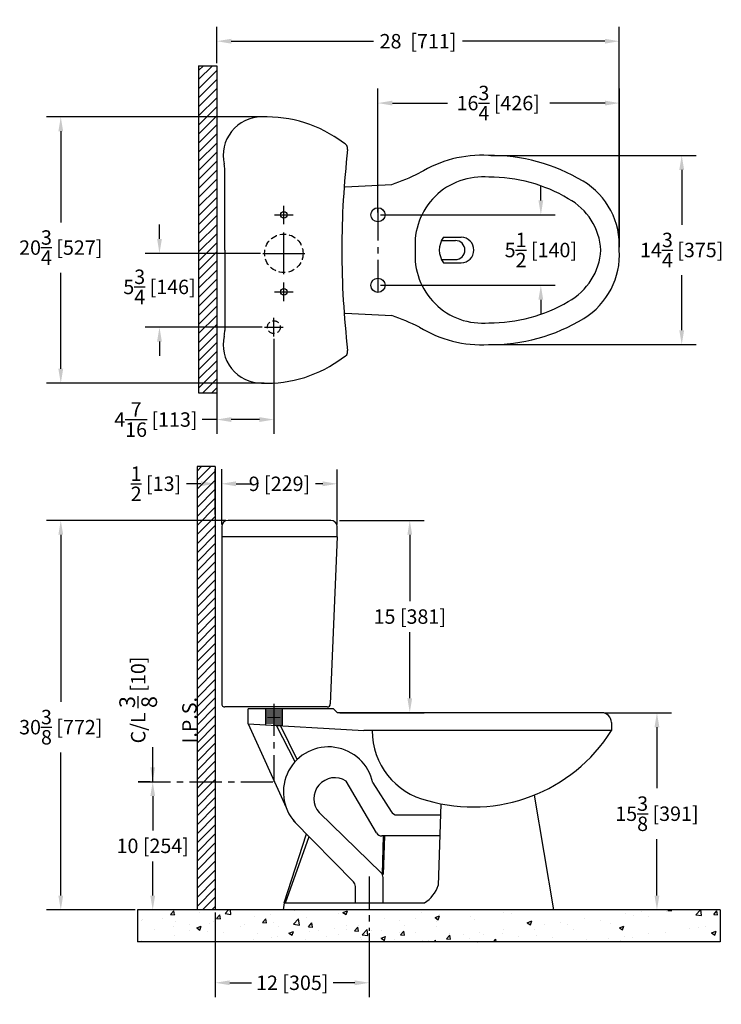
# Model space of a CAD drawing. Extents: x -3 to 51.7, y -2.4 to 74.3.
import ezdxf

# ---------------------------------------------------------------- set-up
doc = ezdxf.new("R2010")
doc.units = 0
doc.header["$LTSCALE"] = 2
doc.header["$MEASUREMENT"] = 0
doc.linetypes.add('CENTER', pattern=[2, 1.25, -0.25, 0.25, -0.25])
doc.linetypes.add('HIDDEN', pattern=[0.375, 0.25, -0.125])
doc.layers.get('0').update_dxf_attribs({"linetype": 'CONTINUOUS'})
doc.layers.get('DEFPOINTS').update_dxf_attribs({"linetype": 'CONTINUOUS'})
doc.layers.add('AM_VIS', color=7, linetype='CONTINUOUS', lineweight=30)
doc.styles.add('ARIAL', font='ARIAL.TTF')
doc.styles.get("Standard").update_dxf_attribs({"font": 'ARIAL.TTF'})
doc.dimstyles.get("Standard").update_dxf_attribs({"dimtxt": 0.18, "dimasz": 0.18, "dimexe": 0.18, "dimexo": 0.0625, "dimgap": 0.09, "dimtad": 0, "dimtih": 1, "dimtoh": 1, "dimdec": 4, "dimzin": 0, "dimdsep": 46, "dimtxsty": 'STANDARD', "dimcen": 0.09, "dimadec": 0, "dimazin": 0, "dimtfac": 1, "dimtdec": 4, "dimtofl": 0, "dimtmove": 0, "dimatfit": 3, "dimfxl": 1, "dimtolj": 1, "dimtzin": 0, "dimarcsym": 0})

# ---------------------------------------------------------------- blocks, each defined once
blk = doc.blocks.new('*D0')
at = {"color": 0, "lineweight": -2}
for p, q in [((12.265, 4.725), (12.265, -1.889)), ((24.265, 3.099), (24.265, -1.889)), ((13.39, -0.764), (15.074, -0.764)), ((23.14, -0.764), (21.456, -0.764))]:
    blk.add_line(p, q, dxfattribs=at)
at = {"color": 0}
for points in [[(13.39, -0.577), (13.39, -0.952), (12.265, -0.764)], [(23.14, -0.577), (23.14, -0.952), (24.265, -0.764)]]:
    blk.add_solid(points, dxfattribs=at)
at = {"layer": 'DEFPOINTS', "color": 0}
for p in [(12.265, 4.913), (24.265, 3.287), (12.265, -0.764)]:
    blk.add_point(p, dxfattribs=at)
at = {"color": 0, "insert": (18.265, -0.764), "char_height": 1.125, "attachment_point": 5, "style": 'ARIAL'}
blk.add_mtext('\\A1;12 [305]', dxfattribs=at)
blk = doc.blocks.new('*D1')
at = {"color": 0, "lineweight": -2}
for p, q in [((21.953, 35.288), (28.549, 35.288)), ((27.424, 34.163), (27.424, 28.996)), ((27.424, 21.413), (27.424, 26.579)), ((21.979, 20.288), (28.549, 20.288))]:
    blk.add_line(p, q, dxfattribs=at)
at = {"color": 0}
for points in [[(27.237, 34.163), (27.612, 34.163), (27.424, 35.288)], [(27.237, 21.413), (27.612, 21.413), (27.424, 20.288)]]:
    blk.add_solid(points, dxfattribs=at)
at = {"layer": 'DEFPOINTS', "color": 0}
for p in [(21.765, 35.288), (21.792, 20.288), (27.424, 20.288)]:
    blk.add_point(p, dxfattribs=at)
at = {"color": 0, "insert": (27.424, 27.788), "char_height": 1.125, "attachment_point": 5, "style": 'ARIAL'}
blk.add_mtext('\\A1;15 [381]', dxfattribs=at)
blk = doc.blocks.new('*D2')
at = {"color": 0, "lineweight": -2}
for p, q in [((13.078, 35.288), (-0.905, 35.288)), ((0.22, 34.163), (0.22, 21.146)), ((0.22, 6.038), (0.22, 17.185)), ((6.023, 4.913), (-0.905, 4.913))]:
    blk.add_line(p, q, dxfattribs=at)
at = {"color": 0}
for points in [[(0.033, 34.163), (0.408, 34.163), (0.22, 35.288)], [(0.033, 6.038), (0.408, 6.038), (0.22, 4.913)]]:
    blk.add_solid(points, dxfattribs=at)
at = {"layer": 'DEFPOINTS', "color": 0}
for p in [(13.265, 35.288), (0.22, 4.913), (6.211, 4.913)]:
    blk.add_point(p, dxfattribs=at)
at = {"color": 0, "insert": (0.22, 19.165), "char_height": 1.125, "attachment_point": 5, "style": 'ARIAL'}
blk.add_mtext('\\A1;30{\\H1.000000x;\\S3/8;} [772]', dxfattribs=at)
blk = doc.blocks.new('*D3')
at = {"color": 0, "lineweight": -2}
for p, q in [((12.265, 35.737), (12.265, 39.269)), ((12.765, 34.975), (12.765, 39.269)), ((11.14, 38.144), (10.015, 38.144)), ((13.89, 38.144), (15.015, 38.144))]:
    blk.add_line(p, q, dxfattribs=at)
at = {"color": 0}
for points in [[(11.14, 38.332), (11.14, 37.957), (12.265, 38.144)], [(13.89, 38.332), (13.89, 37.957), (12.765, 38.144)]]:
    blk.add_solid(points, dxfattribs=at)
at = {"layer": 'DEFPOINTS', "color": 0}
for p in [(12.265, 38.144), (12.265, 35.55), (12.765, 34.788)]:
    blk.add_point(p, dxfattribs=at)
at = {"color": 0, "insert": (7.64, 38.144), "char_height": 1.125, "attachment_point": 5, "style": 'ARIAL'}
blk.add_mtext('\\A1;{\\H1.000000x;\\S1/2;} [13]', dxfattribs=at)
blk = doc.blocks.new('*D4')
at = {"color": 0, "lineweight": -2}
for p, q in [((12.765, 35.475), (12.765, 39.261)), ((21.765, 34.975), (21.765, 39.261)), ((13.89, 38.136), (14.458, 38.136)), ((20.64, 38.136), (20.072, 38.136))]:
    blk.add_line(p, q, dxfattribs=at)
at = {"color": 0}
for points in [[(13.89, 38.324), (13.89, 37.949), (12.765, 38.136)], [(20.64, 38.324), (20.64, 37.949), (21.765, 38.136)]]:
    blk.add_solid(points, dxfattribs=at)
at = {"layer": 'DEFPOINTS', "color": 0}
for p in [(21.765, 38.136), (12.765, 35.288), (21.765, 34.788)]:
    blk.add_point(p, dxfattribs=at)
at = {"color": 0, "insert": (17.265, 38.136), "char_height": 1.125, "attachment_point": 5, "style": 'ARIAL'}
blk.add_mtext('\\A1;9 [229]', dxfattribs=at)
blk = doc.blocks.new('*D5')
at = {"color": 0, "lineweight": -2}
for p, q in [((42.578, 20.288), (47.814, 20.288)), ((46.689, 19.163), (46.689, 14.397)), ((46.689, 6.038), (46.689, 10.437)), ((51.421, 4.913), (45.564, 4.913))]:
    blk.add_line(p, q, dxfattribs=at)
at = {"color": 0}
for points in [[(46.501, 19.163), (46.876, 19.163), (46.689, 20.288)], [(46.501, 6.038), (46.876, 6.038), (46.689, 4.913)]]:
    blk.add_solid(points, dxfattribs=at)
at = {"layer": 'DEFPOINTS', "color": 0}
for p in [(42.39, 20.288), (46.689, 4.913), (51.609, 4.913)]:
    blk.add_point(p, dxfattribs=at)
at = {"color": 0, "insert": (46.689, 12.417), "char_height": 1.125, "attachment_point": 5, "style": 'ARIAL'}
blk.add_mtext('\\A1;15{\\H1.000000x;\\S3/8;} [391]', dxfattribs=at)
blk = doc.blocks.new('*D6')
at = {"color": 0, "lineweight": -2}
for p, q in [((12.378, 70.922), (12.378, 73.769)), ((43.754, 56.55), (43.754, 73.769)), ((13.503, 72.644), (24.594, 72.644)), ((42.629, 72.644), (31.538, 72.644))]:
    blk.add_line(p, q, dxfattribs=at)
at = {"color": 0}
for points in [[(13.503, 72.831), (13.503, 72.456), (12.378, 72.644)], [(42.629, 72.831), (42.629, 72.456), (43.754, 72.644)]]:
    blk.add_solid(points, dxfattribs=at)
at = {"layer": 'DEFPOINTS', "color": 0}
for p in [(43.754, 72.644), (12.378, 70.734), (43.754, 56.363)]:
    blk.add_point(p, dxfattribs=at)
at = {"color": 0, "insert": (28.066, 72.644), "char_height": 1.125, "attachment_point": 5, "style": 'ARIAL'}
blk.add_mtext('\\A1;28  [711]', dxfattribs=at)
blk = doc.blocks.new('*D7')
at = {"color": 0, "lineweight": -2}
for p, q in [((16.076, 66.745), (-0.905, 66.745)), ((0.22, 65.62), (0.22, 58.522)), ((0.22, 47.105), (0.22, 54.585)), ((16.076, 45.98), (-0.905, 45.98))]:
    blk.add_line(p, q, dxfattribs=at)
at = {"color": 0}
for points in [[(0.033, 65.62), (0.408, 65.62), (0.22, 66.745)], [(0.033, 47.105), (0.408, 47.105), (0.22, 45.98)]]:
    blk.add_solid(points, dxfattribs=at)
at = {"layer": 'DEFPOINTS', "color": 0}
for p in [(16.263, 66.745), (0.22, 45.98), (16.263, 45.98)]:
    blk.add_point(p, dxfattribs=at)
at = {"color": 0, "insert": (0.22, 56.553), "char_height": 1.125, "attachment_point": 5, "style": 'ARIAL'}
blk.add_mtext('\\A1;20{\\H1.000000x;\\S3/4;} [527]', dxfattribs=at)
blk = doc.blocks.new('*D8')
at = {"color": 0, "lineweight": -2}
for p, q in [((37.64, 60.238), (37.64, 61.363)), ((25.131, 59.113), (38.765, 59.113)), ((25.131, 53.613), (38.765, 53.613)), ((37.64, 52.488), (37.64, 51.363))]:
    blk.add_line(p, q, dxfattribs=at)
at = {"color": 0}
for points in [[(37.452, 60.238), (37.827, 60.238), (37.64, 59.113)], [(37.452, 52.488), (37.827, 52.488), (37.64, 53.613)]]:
    blk.add_solid(points, dxfattribs=at)
at = {"layer": 'DEFPOINTS', "color": 0}
for p in [(24.944, 59.113), (24.944, 53.613), (37.64, 53.613)]:
    blk.add_point(p, dxfattribs=at)
at = {"color": 0, "insert": (37.64, 56.363), "char_height": 1.125, "attachment_point": 5, "style": 'ARIAL'}
blk.add_mtext('\\A1;5{\\H1.000000x;\\S1/2;} [140]', dxfattribs=at)
blk = doc.blocks.new('*D9')
at = {"color": 0, "lineweight": -2}
for p, q in [((7.914, 57.227), (7.914, 58.352)), ((15.795, 56.102), (6.789, 56.102)), ((15.924, 50.352), (6.789, 50.352)), ((7.914, 49.227), (7.914, 48.102))]:
    blk.add_line(p, q, dxfattribs=at)
at = {"color": 0}
for points in [[(7.727, 57.227), (8.102, 57.227), (7.914, 56.102)], [(7.727, 49.227), (8.102, 49.227), (7.914, 50.352)]]:
    blk.add_solid(points, dxfattribs=at)
at = {"layer": 'DEFPOINTS', "color": 0}
for p in [(15.983, 56.102), (7.914, 50.352), (16.111, 50.352)]:
    blk.add_point(p, dxfattribs=at)
at = {"color": 0, "insert": (7.914, 53.488), "char_height": 1.125, "attachment_point": 5, "style": 'ARIAL'}
blk.add_mtext('\\A1;5{\\H1.000000x;\\S3/4;} [146]', dxfattribs=at)
blk = doc.blocks.new('*D10')
at = {"color": 0, "lineweight": -2}
for p, q in [((12.378, 49.705), (12.378, 42.022)), ((16.831, 49.444), (16.831, 42.022)), ((12.378, 43.147), (11.253, 43.147)), ((15.706, 43.147), (13.503, 43.147))]:
    blk.add_line(p, q, dxfattribs=at)
at = {"color": 0}
for points in [[(13.503, 43.334), (13.503, 42.959), (12.378, 43.147)], [(15.706, 43.334), (15.706, 42.959), (16.831, 43.147)]]:
    blk.add_solid(points, dxfattribs=at)
at = {"layer": 'DEFPOINTS', "color": 0}
for p in [(12.378, 49.893), (16.831, 49.632), (12.378, 43.147)]:
    blk.add_point(p, dxfattribs=at)
at = {"color": 0, "insert": (7.634, 43.147), "char_height": 1.125, "attachment_point": 5, "style": 'ARIAL'}
blk.add_mtext('\\A1;4{\\H1.000000x;\\S7/16;} [113]', dxfattribs=at)
blk = doc.blocks.new('*D11')
at = {"color": 0, "lineweight": -2}
for p, q in [((7.199, 14.913), (6.262, 14.913)), ((7.387, 13.788), (7.387, 11.121)), ((7.387, 6.038), (7.387, 8.704)), ((12.078, 4.913), (6.262, 4.913))]:
    blk.add_line(p, q, dxfattribs=at)
at = {"color": 0}
for points in [[(7.199, 13.788), (7.574, 13.788), (7.387, 14.913)], [(7.199, 6.038), (7.574, 6.038), (7.387, 4.913)]]:
    blk.add_solid(points, dxfattribs=at)
at = {"layer": 'DEFPOINTS', "color": 0}
for p in [(7.387, 14.913), (7.387, 4.913), (12.265, 4.913)]:
    blk.add_point(p, dxfattribs=at)
at = {"color": 0, "insert": (7.387, 9.913), "char_height": 1.125, "attachment_point": 5, "style": 'ARIAL'}
blk.add_mtext('\\A1;10 [254]', dxfattribs=at)
blk = doc.blocks.new('*D14')
at = {"color": 0, "lineweight": -2}
for p, q in [((33.741, 63.738), (49.746, 63.738)), ((48.621, 62.613), (48.621, 58.331)), ((48.621, 50.112), (48.621, 54.394)), ((33.741, 48.987), (49.746, 48.987))]:
    blk.add_line(p, q, dxfattribs=at)
at = {"color": 0}
for points in [[(48.433, 62.613), (48.808, 62.613), (48.621, 63.738)], [(48.433, 50.112), (48.808, 50.112), (48.621, 48.987)]]:
    blk.add_solid(points, dxfattribs=at)
at = {"layer": 'DEFPOINTS', "color": 0}
for p in [(33.554, 63.738), (33.554, 48.987), (48.621, 48.987)]:
    blk.add_point(p, dxfattribs=at)
at = {"color": 0, "insert": (48.621, 56.363), "char_height": 1.125, "attachment_point": 5, "style": 'ARIAL'}
blk.add_mtext('\\A1;14{\\H1.000000x;\\S3/4;} [375]', dxfattribs=at)

msp = doc.modelspace()

# ---------------------------------------------------------------- hatches: boundary and pattern name
h = msp.add_hatch()
h.set_pattern_fill('ANSI31', color=256, scale=4, style=0)
h.paths.add_polyline_path([(12.26524, 14.91257), (10.8425, 14.91257), (10.8425, 4.91257), (12.26524, 4.91257)])
h.paths.add_polyline_path([(12.26524, 39.48371), (10.8425, 39.48371), (10.8425, 14.91257), (12.26524, 14.91257)])
h.paths.add_polyline_path([(12.37845, 70.73438), (10.95572, 70.73438), (10.95572, 45.22455), (12.37845, 45.22455)])
h = msp.add_hatch()
h.set_pattern_fill('AR-CONC', color=256, scale=0.5, style=0)
h.set_pattern_definition([(50, (3.6858, -6.1063), (3.5863, -0.31376), [0.375, -4.125]), (355, (3.6858, -6.1063), (-0.69376, 3.76096), [0.3, -3.3]), (100.451, (3.9846, -6.1325), (2.89255, 3.4472), [0.3187, -3.5057]), (46.184, (3.686, -5.1063), (5.3362, -0.8276), [0.5625, -6.1875]), (96.636, (4.1305, -5.1753), (4.6733, 4.8706), [0.47805, -5.25856]), (351.184, (3.686, -5.1063), (4.6733, 4.8706), [0.45, -4.95]), (21, (4.1858, -5.3563), (2.98454, -2.0131), [0.375, -4.125]), (326, (4.1858, -5.3563), (1.21658, 3.62575), [0.3, -3.3]), (71.451, (4.4345, -5.524), (4.20111, 1.61265), [0.3187, -3.5057]), (37.5, (3.6858, -6.1063), (0.0608, 1.66447), [0, -3.26, 0, -3.35, 0, -3.3125]), (7.5, (3.6858, -6.1063), (1.31535, 1.97206), [0, -1.91, 0, -3.185, 0, -1.2625]), (327.5, (2.5708, -6.1063), (2.669112, -0.112774), [0, -1.25, 0, -3.9, 0, -5.175]), (317.5, (2.0708, -6.1063), (2.91593, 0.50052), [0, -1.625, 0, -2.59, 0, -3.675])])
h.paths.add_polyline_path([(51.60895, 2.4251), (51.60895, 4.91257), (6.21078, 4.91257), (6.21078, 2.4251)])

# ---------------------------------------------------------------- linework, layer by layer
for p, q in [((10.95572, 70.73438), (10.95572, 45.22455)), ((10.95572, 70.73438), (12.37845, 70.73438)), ((12.37845, 70.73438), (12.37845, 45.22455)), ((24.94378, 59.30005), (24.94378, 68.945)), ((43.76568, 56.91519), (43.76568, 68.945)), ((26.06878, 67.82), (30.37328, 67.82)), ((42.64068, 67.82), (38.33618, 67.82)), ((13.00345, 56.36243), (13.00345, 62.62641)), ((22.37845, 61.28995), (26.01393, 61.47298)), ((17.60783, 58.38163), (17.60783, 59.82163)), ((16.88783, 59.10163), (18.32783, 59.10163)), ((17.60783, 54.47663), (17.60783, 57.72663)), ((29.89694, 57.10553), (30.97588, 57.10553)), ((30.04564, 57.35553), (31.42474, 57.35553)), ((13.00345, 56.36243), (13.00345, 50.09845)), ((15.98283, 56.10163), (19.23283, 56.10163)), ((29.89694, 55.61956), (30.97588, 55.61956)), ((30.04564, 55.36956), (31.42474, 55.36956)), ((17.60783, 52.38163), (17.60783, 53.82163)), ((16.88783, 53.10163), (18.32783, 53.10163)), ((22.37845, 51.4351), (26.01405, 51.25207)), ((16.83128, 49.63163), (16.83128, 51.07163)), ((16.11128, 50.35163), (17.55128, 50.35163)), ((10.95572, 45.22455), (12.37845, 45.22455)), ((10.8425, 39.48371), (10.8425, 4.91257)), ((12.26524, 39.48371), (10.8425, 39.48371)), ((12.26524, 39.48371), (12.26524, 4.91257)), ((12.76524, 34.78757), (12.76524, 20.99131)), ((21.26524, 35.28757), (13.26524, 35.28757)), ((21.76524, 33.9907), (21.76524, 34.78757)), ((21.76524, 33.9907), (21.231, 20.98054)), ((21.48123, 20.58135), (14.81857, 20.58135)), ((14.81857, 19.43574), (14.81857, 20.58135)), ((21.79177, 20.28757), (21.48123, 20.58135)), ((14.81857, 19.43574), (17.78185, 12.90066)), ((14.81857, 19.43574), (23.83508, 18.89236)), ((16.33128, 19.94279), (17.33128, 19.94279)), ((18.48153, 16.46987), (17.02679, 19.30266)), ((18.63889, 16.63261), (17.34945, 19.28322)), ((43.14024, 19.53757), (43.14024, 18.89236)), ((24.82871, 10.92286), (22.45496, 14.95904)), ((24.53735, 14.81716), (25.96356, 12.5987)), ((29.85112, 13.1884), (29.64676, 6.82171)), ((25.19426, 7.81592), (20.37258, 12.49986)), ((26.41206, 12.31971), (29.82891, 12.31971)), ((23.02794, 7.11251), (18.34628, 11.89931)), ((17.62463, 5.47726), (19.37562, 10.84685)), ((17.72839, 5.47726), (19.57675, 10.64121)), ((29.78704, 10.68256), (25.25598, 10.68256)), ((25.35216, 10.68256), (25.27246, 7.73996)), ((25.46009, 10.68256), (25.34587, 7.66864)), ((25.34587, 5.45735), (25.34587, 7.45728)), ((23.18656, 5.47726), (23.18656, 6.74719)), ((17.62463, 5.47726), (17.55243, 4.91257)), ((6.21078, 4.91257), (6.21078, 2.4251)), ((51.60895, 4.91257), (51.60895, 2.4251))]:
    msp.add_line(p, q)
at = {"linetype": 'CENTER'}
for p, q in [((24.94378, 59.5942), (24.94378, 53.13089)), ((16.83128, 20.99131), (16.83128, 14.91257)), ((6.26162, 14.91257), (16.83128, 14.91257)), ((24.26524, 7.51186), (24.26524, 3.28662))]:
    msp.add_line(p, q, dxfattribs=at)
at = {"ltscale": 2}
for p, q in [((16.19069, 20.58135), (16.19069, 19.35305)), ((16.83128, 20.56779), (16.19069, 20.56779)), ((16.83128, 20.41154), (16.19069, 20.41154)), ((16.83128, 20.25529), (16.19069, 20.25529)), ((16.83128, 20.09904), (16.19069, 20.09904)), ((17.47187, 20.56779), (16.83128, 20.56779)), ((17.47187, 20.41154), (16.83128, 20.41154)), ((17.47187, 20.25529), (16.83128, 20.25529)), ((17.47187, 20.09904), (16.83128, 20.09904)), ((17.47187, 20.58135), (17.47187, 19.27584)), ((16.83128, 19.94279), (16.19069, 19.94279)), ((16.83128, 19.78654), (16.19069, 19.78654)), ((16.83128, 19.63029), (16.19069, 19.63029)), ((16.83128, 19.47404), (16.19069, 19.47404)), ((17.47187, 19.31779), (16.77571, 19.31779)), ((17.47187, 19.94279), (16.83128, 19.94279)), ((17.47187, 19.78654), (16.83128, 19.78654)), ((17.47187, 19.63029), (16.83128, 19.63029)), ((17.47187, 19.47404), (16.83128, 19.47404))]:
    msp.add_line(p, q, dxfattribs=at)
for centre, radius in [((17.60783, 59.10163), 0.25), ((24.94378, 59.11255), 0.54954), ((24.94378, 53.61255), 0.54954), ((17.60783, 53.10163), 0.25)]:
    msp.add_circle(centre, radius)
at = {"linetype": 'HIDDEN'}
for centre, radius in [((17.60783, 56.10163), 1.5), ((16.83128, 50.35163), 0.5)]:
    msp.add_circle(centre, radius, dxfattribs=at)
for centre, radius, start, end in [((15.87845, 63.73743), 3, 90, 192.8385681), ((16.26334, 56.8718), 9.87313, 52.6993971, 92.2341257), ((22.08426, 64.25258), 0.5, 353.3874844, 71.0753556), ((90.14663, 56.36243), 68.01818, 173.3874844, 180), ((33.05687, 54.43686), 9.31407, 86.9434963, 121.5929945), ((33.7331, 49.82659), 13.91225, 58.8504517, 90.7396806), ((11.00345, 62.62641), 2, 0, 12.8385681), ((19.94255, 79.1643), 18.70413, 288.941416, 296.1210373), ((33.09121, 56.80262), 5.25878, 84.6038241, 184.8003182), ((33.67516, 50.04424), 11.99419, 59.3935287, 90.4270744), ((37.93087, 56.72769), 5.83481, 356.4120977, 59.0894359), ((37.43101, 56.0641), 4.9036, 3.4892892, 61.3528309), ((30.97588, 56.36255), 0.74298, 270, 90), ((31.42474, 56.36255), 0.99298, 270, 90), ((90.14663, 56.36243), 68.01818, 180, 186.6125156), ((33.09121, 55.92247), 5.25878, 175.1996818, 275.3961759), ((37.43101, 56.66099), 4.9036, 298.6471691, 356.5107108), ((37.93087, 55.9974), 5.83481, 301.7038485, 3.5879023), ((33.67516, 62.68085), 11.99419, 269.5729256, 300.6064713), ((19.94255, 33.56079), 18.70413, 63.8789627, 71.0582103), ((33.7331, 62.8985), 13.91225, 269.2603194, 301.4758085), ((11.00345, 50.09845), 2, 347.1614319, 360), ((33.05687, 58.28823), 9.31407, 238.4070055, 273.0565037), ((15.87845, 48.98743), 3, 167.1614319, 270), ((22.08426, 48.47228), 0.5, 288.9246444, 6.6125156), ((16.26334, 55.85306), 9.87313, 267.7658743, 307.3006029), ((13.26524, 34.78757), 0.5, 90, 180), ((21.26524, 34.78757), 0.5, 0, 90), ((13.01524, 20.99131), 0.25, 180, 270), ((20.98123, 20.99131), 0.25, 270, 357.5310078), ((42.39024, 19.53757), 0.75, 0, 90), ((21.08967, 14.10541), 3.52038, 11.6645809, 222.1452922), ((21.57232, 13.59519), 1.62454, 57.0900772, 222.3954343), ((26.41206, 12.81971), 0.5, 206.2326668, 270), ((25.25598, 11.18256), 0.5, 211.291913, 270), ((24.84587, 7.45728), 0.5, 0, 45.8302319), ((22.68656, 6.74719), 0.5, 0, 46.9399055), ((27.26852, 7.62363), 2.5098, 301.2190333, 341.3664568)]:
    msp.add_arc(centre, radius, start, end)
for points in [[(26.06878, 68.0075), (26.06878, 67.6325), (24.94378, 67.82)], [(42.64068, 68.0075), (42.64068, 67.6325), (43.76568, 67.82)]]:
    msp.add_solid(points)
at = {"layer": 'AM_VIS'}
for p, q in [((21.76524, 33.9907), (12.76524, 33.9907)), ((20.98123, 20.74131), (13.01524, 20.74131)), ((42.39024, 20.28757), (21.79177, 20.28757)), ((43.14024, 18.89236), (23.83508, 18.89236)), ((38.64024, 4.91257), (37.13893, 13.87555)), ((17.62463, 5.47726), (28.56937, 5.47726)), ((51.60895, 4.91257), (6.21078, 4.91257)), ((51.60895, 2.4251), (6.21078, 2.4251))]:
    msp.add_line(p, q, dxfattribs=at)
for centre, radius, start, end in [((31.43059, 56.36255), 1.70413, 144.3601042, 215.6398958), ((30.07209, 18.87169), 5.57385, 179.7875145, 256.7733482), ((32.3472, 25.70553), 12.76358, 253.8490903, 327.7376099)]:
    msp.add_arc(centre, radius, start, end, dxfattribs=at)

# ---------------------------------------------------------------- texts
at = {"insert": (34.31816, 67.82), "char_height": 1.125, "attachment_point": 5, "style": 'ARIAL'}
msp.add_mtext('\\A1;16{\\H1.000000x;\\S3/4;} [426]', dxfattribs=at)
at = {"insert": (4.78447, 17.90018), "char_height": 1.125, "attachment_point": 1, "rotation": 90, "style": 'ARIAL'}
msp.add_mtext('\\A1;C/L {\\H1.089x;\\S3/8;} [10]\\PI.P.S.', dxfattribs=at)

# ---------------------------------------------------------------- dimensions: what is measured, and where the dimension line sits
dim = msp.add_linear_dim(base=(43.75424, 72.6437), p1=(12.37845, 70.73438), p2=(43.75424, 56.36255), text='28  [711]', dimstyle='STANDARD', override={"dimscale": 1.5, "dimtxt": 0.75, "dimasz": 0.75, "dimexe": 0.75, "dimexo": 0.125, "dimgap": 0.325, "dimlunit": 5, "dimtxsty": 'ARIAL'})
dim.commit()
dim.dimension.update_dxf_attribs({"geometry": '*D6', "text_midpoint": (28.06635, 72.6437), "dimtype": 160})
for base, p1, p2, picture, middle in [((0.22015, 45.97992), (16.26334, 66.74493), (16.26334, 45.97992), '*D7', (0.22015, 56.55311)), ((37.63999, 53.61255), (24.94378, 59.11255), (24.94378, 53.61255), '*D8', (37.63999, 56.36255)), ((7.91442, 50.35163), (15.98283, 56.10163), (16.11128, 50.35163), '*D9', (7.91442, 53.48753)), ((0.22015, 4.91257), (13.26524, 35.28757), (6.21078, 4.91257), '*D2', (0.22015, 19.16544)), ((46.68884, 4.91257), (42.39024, 20.28757), (51.60895, 4.91257), '*D5', (46.68884, 12.41706))]:
    dim = msp.add_linear_dim(base=base, p1=p1, p2=p2, angle=90, dimstyle='STANDARD', override={"dimscale": 1.5, "dimtxt": 0.75, "dimasz": 0.75, "dimexe": 0.75, "dimexo": 0.125, "dimgap": 0.325, "dimlunit": 5, "dimtxsty": 'ARIAL'})
    dim.commit()
    dim.dimension.update_dxf_attribs({"geometry": picture, "text_midpoint": middle, "dimtype": 160})
for base, p1, p2, picture, middle in [((48.62069, 48.98741), (33.5535, 63.73768), (33.5535, 48.98741), '*D14', (48.62069, 56.36255)), ((27.42426, 20.28757), (21.76524, 35.28757), (21.79177, 20.28757), '*D1', (27.42426, 27.78757)), ((7.38662, 4.91257), (7.38662, 14.91257), (12.26524, 4.91257), '*D11', (7.38662, 9.91257))]:
    dim = msp.add_linear_dim(base=base, p1=p1, p2=p2, angle=90, dimstyle='STANDARD', override={"dimscale": 1.5, "dimtxt": 0.75, "dimasz": 0.75, "dimexe": 0.75, "dimexo": 0.125, "dimgap": 0.325, "dimlunit": 5, "dimtxsty": 'ARIAL'})
    dim.commit()
    dim.dimension.update_dxf_attribs({"geometry": picture, "text_midpoint": middle})
for base, p1, p2, picture, middle in [((12.37845, 43.1469), (16.83128, 49.63163), (12.37845, 49.89253), '*D10', (7.63383, 43.1469)), ((12.26524, 38.14423), (12.76524, 34.78757), (12.26524, 35.54957), '*D3', (7.63956, 38.14423))]:
    dim = msp.add_linear_dim(base=base, p1=p1, p2=p2, dimstyle='STANDARD', override={"dimscale": 1.5, "dimtxt": 0.75, "dimasz": 0.75, "dimexe": 0.75, "dimexo": 0.125, "dimgap": 0.325, "dimlunit": 5, "dimtxsty": 'ARIAL'})
    dim.commit()
    dim.dimension.update_dxf_attribs({"geometry": picture, "text_midpoint": middle})
for base, p1, p2, picture, middle in [((21.76524, 38.13647), (12.76524, 35.28757), (21.76524, 34.78757), '*D4', (17.26524, 38.13647)), ((12.26524, -0.7642), (24.26524, 3.28662), (12.26524, 4.91257), '*D0', (18.26524, -0.7642))]:
    dim = msp.add_linear_dim(base=base, p1=p1, p2=p2, dimstyle='STANDARD', override={"dimscale": 1.5, "dimtxt": 0.75, "dimasz": 0.75, "dimexe": 0.75, "dimexo": 0.125, "dimgap": 0.325, "dimlunit": 5, "dimtxsty": 'ARIAL'})
    dim.commit()
    dim.dimension.update_dxf_attribs({"geometry": picture, "text_midpoint": middle, "dimtype": 160})

# ---------------------------------------------------------------- leaders
at = {"annotation_type": 0, "has_hookline": 1, "hookline_direction": 1, "text_width": 6.64924, "horizontal_direction": (0, 1, 0)}
msp.add_leader([(7.38662, 14.91257), (7.38662, 17.61074)], dimstyle='STANDARD', override={"dimscale": 1.5, "dimtxt": 0.75, "dimasz": 0.75, "dimexe": 0.75, "dimexo": 0.125, "dimgap": 0.325, "dimtad": 0, "dimlunit": 5, "dimtxsty": 'ARIAL'}, dxfattribs=at)

doc.saveas('drawing.dxf')
